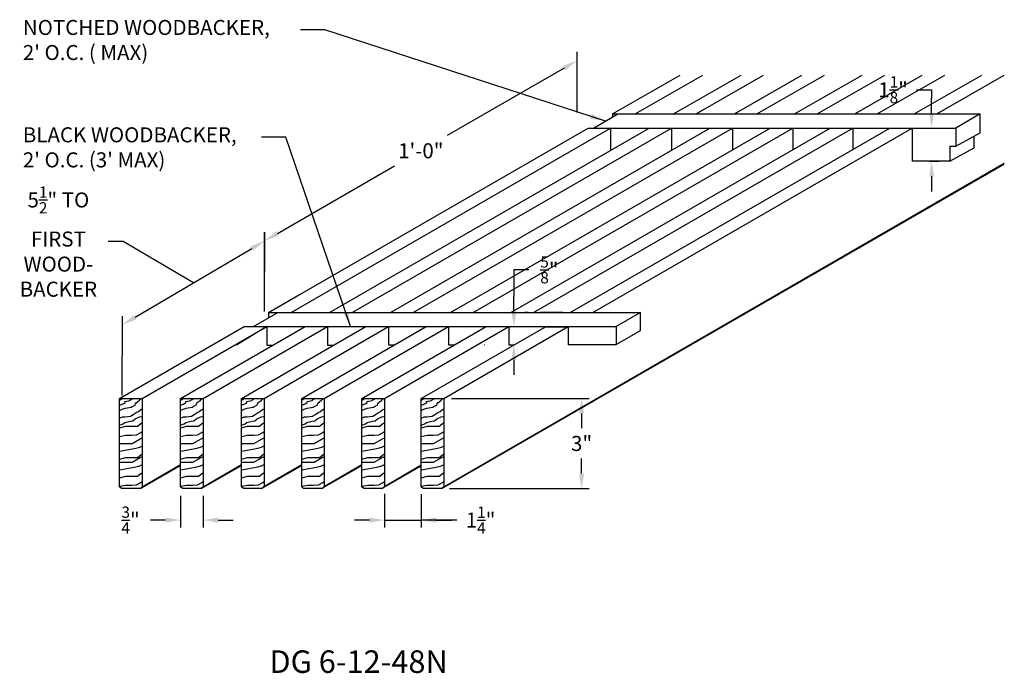
# Model space of a CAD drawing. Units: inches. Extents: x 36123 to 41903, y -9350 to -5915.
# Drawn here: x 36545 to 36578, y -7201 to -7179 of the extents above; entities that cross this region are included whole.
import ezdxf

# ---------------------------------------------------------------- set-up
doc = ezdxf.new("R2010")
doc.units = ezdxf.units.IN
doc.header["$LTSCALE"] = 0.0625
doc.header["$MEASUREMENT"] = 0
for name, color, linetype in [('Boards', 32, 'Continuous'), ('Dimensions', 6, 'Continuous'), ('Notes', 12, 'Continuous'), ('Woodbackers', 87, 'Continuous')]:
    doc.layers.add(name, color=color, linetype=linetype)
doc.styles.add('RomanS', font='arial.ttf')
doc.styles.get("Standard").update_dxf_attribs({"font": 'arial.ttf', "height": 3})
doc.dimstyles.new('00 Std Half inch equals foot', dxfattribs={"dimscale": 48, "dimtxt": 0.0625, "dimasz": 0.0625, "dimexe": 0.03125, "dimexo": 0.03125, "dimgap": 0.03125, "dimtad": 0, "dimtih": 1, "dimtoh": 1, "dimdec": 4, "dimzin": 3, "dimdsep": 46, "dimlunit": 4, "dimtxsty": 'RomanS', "dimcen": 0.09375, "dimdle": 0.125, "dimadec": 0, "dimazin": 0, "dimtfac": 0.75, "dimtdec": 4, "dimtofl": 0, "dimtmove": 1, "dimatfit": 3, "dimfxl": 0, "dimfrac": 1, "dimtolj": 1, "dimtzin": 0, "dimarcsym": 0})

# ---------------------------------------------------------------- blocks, each defined once
blk = doc.blocks.new('*D182')
at = {"layer": 'DefPoints', "color": 0, "ltscale": 12}
for p in [(36559.527, -7191.458), (36559.464, -7194.458), (36564.105, -7194.458)]:
    blk.add_point(p, dxfattribs=at)
at = {"layer": 'Dimensions', "color": 0, "lineweight": -2, "ltscale": 12}
for p, q in [((36559.777, -7191.458), (36564.355, -7191.458)), ((36564.105, -7191.958), (36564.105, -7192.453)), ((36564.105, -7193.958), (36564.105, -7193.464)), ((36559.714, -7194.458), (36564.355, -7194.458))]:
    blk.add_line(p, q, dxfattribs=at)
at = {"layer": 'Dimensions', "color": 0, "ltscale": 12}
for points in [[(36564.022, -7191.958), (36564.189, -7191.958), (36564.105, -7191.458)], [(36564.022, -7193.958), (36564.189, -7193.958), (36564.105, -7194.458)]]:
    blk.add_solid(points, dxfattribs=at)
at = {"layer": 'Dimensions', "color": 0, "ltscale": 12, "insert": (36564.105, -7192.958), "char_height": 0.5, "attachment_point": 5, "style": 'RomanS'}
blk.add_mtext('\\A1;3"', dxfattribs=at)
blk = doc.blocks.new('*D183')
at = {"layer": 'DefPoints', "color": 0, "ltscale": 12}
for p in [(36550.777, -7194.451), (36551.527, -7194.451), (36551.527, -7195.507)]:
    blk.add_point(p, dxfattribs=at)
at = {"layer": 'Dimensions', "color": 0, "lineweight": -2, "ltscale": 12}
for p, q in [((36550.777, -7194.701), (36550.777, -7195.757)), ((36551.527, -7194.701), (36551.527, -7195.757)), ((36550.277, -7195.507), (36549.777, -7195.507)), ((36552.027, -7195.507), (36552.527, -7195.507))]:
    blk.add_line(p, q, dxfattribs=at)
at = {"layer": 'Dimensions', "color": 0, "ltscale": 12}
for points in [[(36550.277, -7195.423), (36550.277, -7195.59), (36550.777, -7195.507)], [(36552.027, -7195.423), (36552.027, -7195.59), (36551.527, -7195.507)]]:
    blk.add_solid(points, dxfattribs=at)
at = {"layer": 'Dimensions', "color": 0, "ltscale": 12, "insert": (36549.115, -7195.507), "char_height": 0.5, "attachment_point": 5, "style": 'RomanS'}
blk.add_mtext('\\A1;{\\H0.75x;\\S3/4;}"', dxfattribs=at)
blk = doc.blocks.new('*D184')
at = {"layer": 'DefPoints', "color": 0, "ltscale": 12}
for p in [(36557.552, -7194.381), (36558.777, -7194.396), (36558.777, -7195.507)]:
    blk.add_point(p, dxfattribs=at)
at = {"layer": 'Dimensions', "color": 0, "lineweight": -2, "ltscale": 12}
for p, q in [((36557.552, -7194.631), (36557.552, -7195.757)), ((36558.777, -7194.646), (36558.777, -7195.757)), ((36557.052, -7195.507), (36556.552, -7195.507)), ((36557.552, -7195.507), (36558.777, -7195.507)), ((36559.959, -7195.507), (36558.777, -7195.507)), ((36559.277, -7195.507), (36559.777, -7195.507))]:
    blk.add_line(p, q, dxfattribs=at)
at = {"layer": 'Dimensions', "color": 0, "ltscale": 12}
for points in [[(36557.052, -7195.423), (36557.052, -7195.59), (36557.552, -7195.507)], [(36559.277, -7195.423), (36559.277, -7195.59), (36558.777, -7195.507)]]:
    blk.add_solid(points, dxfattribs=at)
at = {"layer": 'Dimensions', "color": 0, "ltscale": 12, "insert": (36560.747, -7195.507), "char_height": 0.5, "attachment_point": 5, "style": 'RomanS'}
blk.add_mtext('\\A1;1{\\H0.75x;\\S1/4;}"', dxfattribs=at)
blk = doc.blocks.new('*D185')
at = {"layer": 'DefPoints', "color": 0, "ltscale": 12}
for p in [(36563.957, -7180.224), (36563.957, -7182.235), (36553.565, -7188.235)]:
    blk.add_point(p, dxfattribs=at)
at = {"layer": 'Dimensions', "color": 0, "lineweight": -2, "ltscale": 12}
for p, q in [((36563.957, -7181.946), (36563.957, -7179.935)), ((36563.524, -7180.474), (36559.636, -7182.719)), ((36553.998, -7185.974), (36557.886, -7183.729)), ((36553.565, -7187.946), (36553.565, -7185.935))]:
    blk.add_line(p, q, dxfattribs=at)
at = {"layer": 'Dimensions', "color": 0, "ltscale": 12}
for points in [[(36563.482, -7180.402), (36563.566, -7180.546), (36563.957, -7180.224)], [(36553.956, -7185.902), (36554.039, -7186.046), (36553.565, -7186.224)]]:
    blk.add_solid(points, dxfattribs=at)
at = {"layer": 'Dimensions', "color": 0, "ltscale": 12, "insert": (36558.761, -7183.224), "char_height": 0.5, "attachment_point": 5, "style": 'RomanS'}
blk.add_mtext('\\A1;1\'-0"', dxfattribs=at)
blk = doc.blocks.new('*D171')
at = {"layer": 'DefPoints', "color": 0, "ltscale": 12}
for p in [(36553.572, -7186.219), (36553.566, -7188.859), (36548.834, -7191.65)]:
    blk.add_point(p, dxfattribs=at)
at = {"layer": 'Dimensions', "color": 0, "lineweight": -2, "ltscale": 12}
for p, q in [((36553.567, -7188.568), (36553.573, -7185.929)), ((36548.873, -7186.243), (36548.373, -7186.243)), ((36551.206, -7187.615), (36548.873, -7186.243)), ((36549.271, -7188.757), (36553.142, -7186.473)), ((36548.835, -7191.36), (36548.841, -7188.72))]:
    blk.add_line(p, q, dxfattribs=at)
at = {"layer": 'Dimensions', "color": 0, "ltscale": 12}
for points in [[(36553.099, -7186.402), (36553.184, -7186.545), (36553.572, -7186.219)], [(36549.229, -7188.685), (36549.313, -7188.829), (36548.84, -7189.011)]]:
    blk.add_solid(points, dxfattribs=at)
at = {"layer": 'Dimensions', "color": 0, "ltscale": 12, "insert": (36546.716, -7186.243), "char_height": 0.5, "attachment_point": 5, "style": 'RomanS'}
blk.add_mtext('\\A1;5{\\H0.75x;\\S1/2;}" TO\\PFIRST\\PWOOD-\\PBACKER', dxfattribs=at)
blk = doc.blocks.new('*D151')
at = {"layer": 'DefPoints', "color": 0, "ltscale": 12}
for p in [(36574.399, -7182.469), (36575.74, -7182.469), (36575.428, -7183.573)]:
    blk.add_point(p, dxfattribs=at)
at = {"layer": 'Dimensions', "color": 0, "lineweight": -2, "ltscale": 12}
for p, q in [((36575.24, -7181.195), (36575.74, -7181.195)), ((36575.74, -7181.195), (36575.74, -7181.469)), ((36575.74, -7181.969), (36575.74, -7181.469)), ((36574.649, -7182.469), (36575.99, -7182.469)), ((36575.678, -7183.573), (36575.99, -7183.573)), ((36575.74, -7184.073), (36575.74, -7184.573))]:
    blk.add_line(p, q, dxfattribs=at)
at = {"layer": 'Dimensions', "color": 0, "ltscale": 12}
for points in [[(36575.657, -7181.969), (36575.823, -7181.969), (36575.74, -7182.469)], [(36575.657, -7184.073), (36575.823, -7184.073), (36575.74, -7183.573)]]:
    blk.add_solid(points, dxfattribs=at)
at = {"layer": 'Dimensions', "color": 0, "ltscale": 12, "insert": (36574.458, -7181.195), "char_height": 0.5, "attachment_point": 5, "style": 'RomanS'}
blk.add_mtext('\\A1;1{\\H0.75x;\\S1/8;}"', dxfattribs=at)
blk = doc.blocks.new('*D155')
at = {"layer": 'DefPoints', "color": 0, "ltscale": 12}
for p in [(36558.805, -7189.069), (36561.855, -7189.069), (36561.855, -7189.681)]:
    blk.add_point(p, dxfattribs=at)
at = {"layer": 'Dimensions', "color": 0, "lineweight": -2, "ltscale": 12}
for p, q in [((36562.355, -7187.185), (36561.855, -7187.185)), ((36561.855, -7187.185), (36561.855, -7188.069)), ((36561.855, -7188.569), (36561.855, -7188.069)), ((36559.055, -7189.069), (36562.105, -7189.069)), ((36561.855, -7190.181), (36561.855, -7190.681))]:
    blk.add_line(p, q, dxfattribs=at)
at = {"layer": 'Dimensions', "color": 0, "ltscale": 12}
for points in [[(36561.772, -7188.569), (36561.938, -7188.569), (36561.855, -7189.069)], [(36561.772, -7190.181), (36561.938, -7190.181), (36561.855, -7189.681)]]:
    blk.add_solid(points, dxfattribs=at)
at = {"layer": 'Dimensions', "color": 0, "ltscale": 12, "insert": (36563.036, -7187.185), "char_height": 0.5, "attachment_point": 5, "style": 'RomanS'}
blk.add_mtext('\\A1;{\\H0.75x;\\S5/8;}"', dxfattribs=at)

msp = doc.modelspace()

# ---------------------------------------------------------------- linework, layer by layer
at = {"layer": 'Boards'}
for p, q in [((36565.13314, -7182.00069), (36567.3794, -7180.70381)), ((36565.88314, -7182.00069), (36568.1294, -7180.70381)), ((36567.15814, -7182.00069), (36569.4044, -7180.70381)), ((36567.90814, -7182.00069), (36570.1544, -7180.70381)), ((36569.18314, -7182.00069), (36571.4294, -7180.70381)), ((36569.93314, -7182.00069), (36572.1794, -7180.70381)), ((36571.18314, -7182.00069), (36573.4294, -7180.70381)), ((36571.93314, -7182.00069), (36574.1794, -7180.70381)), ((36573.18314, -7182.00069), (36575.4294, -7180.70381)), ((36573.93314, -7182.00069), (36576.1794, -7180.70381)), ((36575.15814, -7182.00069), (36577.4044, -7180.70381)), ((36575.90814, -7182.00069), (36578.1544, -7180.70381)), ((36565.13314, -7182.00069), (36565.13314, -7182.10138)), ((36554.45202, -7188.60045), (36565.07124, -7182.46944)), ((36554.74074, -7188.00074), (36564.32124, -7182.46944)), ((36555.72702, -7188.60045), (36566.34624, -7182.46944)), ((36556.47702, -7188.60045), (36567.09624, -7182.46944)), ((36557.75202, -7188.60045), (36568.37124, -7182.46944)), ((36558.50202, -7188.60045), (36569.12124, -7182.46944)), ((36559.75202, -7188.60045), (36570.37124, -7182.46944)), ((36560.50202, -7188.60045), (36571.12124, -7182.46944)), ((36561.75202, -7188.60045), (36572.37124, -7182.46944)), ((36562.50202, -7188.60045), (36573.12124, -7182.46944)), ((36563.72702, -7188.60045), (36574.34624, -7182.46944)), ((36564.47702, -7188.60045), (36575.09624, -7182.46944)), ((36559.46444, -7194.45838), (36578.1544, -7183.66773)), ((36559.52694, -7194.39588), (36578.1544, -7183.64131)), ((36548.75194, -7191.45838), (36552.89012, -7189.0692)), ((36549.50194, -7191.45838), (36553.63927, -7189.06969)), ((36550.77694, -7191.45838), (36554.91239, -7189.07077)), ((36551.52694, -7191.45838), (36555.66154, -7189.07127)), ((36552.80194, -7191.45838), (36556.93467, -7189.07235)), ((36553.55194, -7191.45838), (36557.68381, -7189.07284)), ((36554.80194, -7191.45838), (36558.93467, -7189.07235)), ((36555.55194, -7191.45838), (36559.68381, -7189.07284)), ((36556.80194, -7191.45838), (36560.93467, -7189.07235)), ((36557.55194, -7191.45838), (36561.68381, -7189.07284)), ((36558.77694, -7191.45838), (36562.90522, -7189.07492)), ((36559.52694, -7191.45838), (36563.65796, -7189.07334)), ((36549.43944, -7194.45838), (36550.77694, -7193.68617)), ((36549.50194, -7194.39588), (36550.77694, -7193.65976)), ((36551.46444, -7194.45838), (36552.80194, -7193.68617)), ((36551.52694, -7194.39588), (36552.80194, -7193.65976)), ((36553.46444, -7194.45838), (36554.80194, -7193.68617)), ((36553.52694, -7194.39588), (36554.80194, -7193.65976)), ((36555.46444, -7194.45838), (36556.80194, -7193.68617)), ((36555.52694, -7194.39588), (36556.80194, -7193.65976)), ((36557.46444, -7194.45838), (36558.77694, -7193.70061)), ((36557.52694, -7194.39588), (36558.77694, -7193.67419))]:
    msp.add_line(p, q, dxfattribs=at)
at = {"layer": 'Boards', "ltscale": 12}
for p, q in [((36553.70202, -7188.60045), (36554.7502, -7187.99528)), ((36553.70202, -7188.60045), (36553.70202, -7188.78081)), ((36553.70202, -7188.60045), (36554.45202, -7188.60045)), ((36555.72702, -7188.60045), (36556.47702, -7188.60045)), ((36557.75202, -7188.60045), (36558.50202, -7188.60045)), ((36562.32702, -7188.60045), (36562.20202, -7188.60045)), ((36563.47702, -7188.60045), (36562.72702, -7188.60045)), ((36553.63927, -7189.06969), (36552.63927, -7189.69328)), ((36552.89012, -7189.0692), (36553.20251, -7189.06941)), ((36553.20216, -7189.06941), (36553.63927, -7189.06969)), ((36553.63927, -7189.06969), (36553.63927, -7189.69228)), ((36554.91239, -7189.07077), (36555.66154, -7189.07127)), ((36555.66154, -7189.07127), (36555.66154, -7189.68825)), ((36556.93467, -7189.07235), (36557.68381, -7189.07284)), ((36557.68381, -7189.07284), (36557.68381, -7189.68321)), ((36558.93467, -7189.07235), (36559.68381, -7189.07284)), ((36559.68381, -7189.07284), (36559.68381, -7189.68321)), ((36560.93467, -7189.07235), (36561.68381, -7189.07284)), ((36561.68381, -7189.07284), (36561.68381, -7189.68321)), ((36562.90522, -7189.07492), (36563.65522, -7189.07492)), ((36563.65522, -7189.07492), (36563.65522, -7189.67314))]:
    msp.add_line(p, q, dxfattribs=at)
at = {"layer": 'Boards'}
for points in [[(36549.50194, -7191.45838), (36549.50194, -7194.39588), (36549.43944, -7194.45838), (36548.81444, -7194.45838), (36548.75194, -7194.39588), (36548.75194, -7191.45838), (36549.50194, -7191.45838), (36549.50194, -7191.45838)], [(36551.52694, -7191.45838), (36551.52694, -7194.39588), (36551.46444, -7194.45838), (36550.83944, -7194.45838), (36550.77694, -7194.39588), (36550.77694, -7191.45838), (36551.52694, -7191.45838), (36551.52694, -7191.45838)], [(36553.55194, -7191.45838), (36553.55194, -7194.39588), (36553.48944, -7194.45838), (36552.86444, -7194.45838), (36552.80194, -7194.39588), (36552.80194, -7191.45838), (36553.55194, -7191.45838), (36553.55194, -7191.45838)], [(36555.55194, -7191.45838), (36555.55194, -7194.39588), (36555.48944, -7194.45838), (36554.86444, -7194.45838), (36554.80194, -7194.39588), (36554.80194, -7191.45838), (36555.55194, -7191.45838), (36555.55194, -7191.45838)], [(36557.55194, -7191.45838), (36557.55194, -7194.39588), (36557.48944, -7194.45838), (36556.86444, -7194.45838), (36556.80194, -7194.39588), (36556.80194, -7191.45838), (36557.55194, -7191.45838), (36557.55194, -7191.45838)], [(36559.52694, -7191.45838), (36559.52694, -7194.39588), (36559.46444, -7194.45838), (36558.83944, -7194.45838), (36558.77694, -7194.39588), (36558.77694, -7191.45838), (36559.52694, -7191.45838), (36559.52694, -7191.45838)]]:
    msp.add_lwpolyline(points, close=True, dxfattribs=at)
at = {"layer": 'Boards', "ltscale": 12}
for points in [[(36548.75194, -7191.51347), (36548.7729, -7191.50736), (36548.7729, -7191.50736), (36548.80652, -7191.4921), (36548.81262, -7191.48294), (36548.8111, -7191.47835), (36548.8172, -7191.47377), (36548.82332, -7191.4692), (36548.85235, -7191.45838)], [(36548.75194, -7191.68294), (36548.8111, -7191.65698), (36548.88596, -7191.62951), (36548.93179, -7191.59133), (36548.92874, -7191.56691), (36549.09499, -7191.53484), (36549.11791, -7191.51042), (36549.14235, -7191.49515), (36549.1668, -7191.47835), (36549.18667, -7191.45838)], [(36548.75194, -7191.86179), (36548.83627, -7191.81855), (36548.87234, -7191.80653), (36548.93725, -7191.7873), (36549.13439, -7191.75127), (36549.17286, -7191.72964), (36549.21854, -7191.70802), (36549.27143, -7191.68159), (36549.28346, -7191.64315), (36549.30509, -7191.60951), (36549.34116, -7191.57348), (36549.37002, -7191.55425), (36549.40127, -7191.53503), (36549.43734, -7191.49419), (36549.45657, -7191.45838)], [(36550.77694, -7191.51347), (36550.7979, -7191.50736), (36550.7979, -7191.50736), (36550.83152, -7191.4921), (36550.83762, -7191.48294), (36550.8361, -7191.47835), (36550.8422, -7191.47377), (36550.84832, -7191.4692), (36550.87735, -7191.45838)], [(36550.77694, -7191.68294), (36550.8361, -7191.65698), (36550.91096, -7191.62951), (36550.95679, -7191.59133), (36550.95374, -7191.56691), (36551.11999, -7191.53484), (36551.14291, -7191.51042), (36551.16735, -7191.49515), (36551.1918, -7191.47835), (36551.21167, -7191.45838)], [(36550.77694, -7191.86179), (36550.86127, -7191.81855), (36550.89734, -7191.80653), (36550.96225, -7191.7873), (36551.15939, -7191.75127), (36551.19786, -7191.72964), (36551.24354, -7191.70802), (36551.29643, -7191.68159), (36551.30846, -7191.64315), (36551.33009, -7191.60951), (36551.36616, -7191.57348), (36551.39502, -7191.55425), (36551.42627, -7191.53503), (36551.46234, -7191.49419), (36551.48157, -7191.45838)], [(36552.80194, -7191.51347), (36552.8229, -7191.50736), (36552.8229, -7191.50736), (36552.85652, -7191.4921), (36552.86262, -7191.48294), (36552.8611, -7191.47835), (36552.8672, -7191.47377), (36552.87332, -7191.4692), (36552.90235, -7191.45838)], [(36552.80194, -7191.68294), (36552.8611, -7191.65698), (36552.93596, -7191.62951), (36552.98179, -7191.59133), (36552.97874, -7191.56691), (36553.14499, -7191.53484), (36553.16791, -7191.51042), (36553.19235, -7191.49515), (36553.2168, -7191.47835), (36553.23667, -7191.45838)], [(36552.80194, -7191.86179), (36552.88627, -7191.81855), (36552.92234, -7191.80653), (36552.98725, -7191.7873), (36553.18439, -7191.75127), (36553.22286, -7191.72964), (36553.26854, -7191.70802), (36553.32143, -7191.68159), (36553.33346, -7191.64315), (36553.35509, -7191.60951), (36553.39116, -7191.57348), (36553.42002, -7191.55425), (36553.45127, -7191.53503), (36553.48734, -7191.49419), (36553.50657, -7191.45838)], [(36554.80194, -7191.51347), (36554.8229, -7191.50736), (36554.8229, -7191.50736), (36554.85652, -7191.4921), (36554.86262, -7191.48294), (36554.8611, -7191.47835), (36554.8672, -7191.47377), (36554.87332, -7191.4692), (36554.90235, -7191.45838)], [(36554.80194, -7191.68294), (36554.8611, -7191.65698), (36554.93596, -7191.62951), (36554.98179, -7191.59133), (36554.97874, -7191.56691), (36555.14499, -7191.53484), (36555.16791, -7191.51042), (36555.19235, -7191.49515), (36555.2168, -7191.47835), (36555.23667, -7191.45838)], [(36554.80194, -7191.86179), (36554.88627, -7191.81855), (36554.92234, -7191.80653), (36554.98725, -7191.7873), (36555.18439, -7191.75127), (36555.22286, -7191.72964), (36555.26854, -7191.70802), (36555.32143, -7191.68159), (36555.33346, -7191.64315), (36555.35509, -7191.60951), (36555.39116, -7191.57348), (36555.42002, -7191.55425), (36555.45127, -7191.53503), (36555.48734, -7191.49419), (36555.50657, -7191.45838)], [(36556.80194, -7191.51347), (36556.8229, -7191.50736), (36556.8229, -7191.50736), (36556.85652, -7191.4921), (36556.86262, -7191.48294), (36556.8611, -7191.47835), (36556.8672, -7191.47377), (36556.87332, -7191.4692), (36556.90235, -7191.45838)], [(36556.80194, -7191.68294), (36556.8611, -7191.65698), (36556.93596, -7191.62951), (36556.98179, -7191.59133), (36556.97874, -7191.56691), (36557.14499, -7191.53484), (36557.16791, -7191.51042), (36557.19235, -7191.49515), (36557.2168, -7191.47835), (36557.23667, -7191.45838)], [(36556.80194, -7191.86179), (36556.88627, -7191.81855), (36556.92234, -7191.80653), (36556.98725, -7191.7873), (36557.18439, -7191.75127), (36557.22286, -7191.72964), (36557.26854, -7191.70802), (36557.32143, -7191.68159), (36557.33346, -7191.64315), (36557.35509, -7191.60951), (36557.39116, -7191.57348), (36557.42002, -7191.55425), (36557.45127, -7191.53503), (36557.48734, -7191.49419), (36557.50657, -7191.45838)], [(36558.77694, -7191.51347), (36558.7979, -7191.50736), (36558.7979, -7191.50736), (36558.83152, -7191.4921), (36558.83762, -7191.48294), (36558.8361, -7191.47835), (36558.8422, -7191.47377), (36558.84832, -7191.4692), (36558.87735, -7191.45838)], [(36558.77694, -7191.68294), (36558.8361, -7191.65698), (36558.91096, -7191.62951), (36558.95679, -7191.59133), (36558.95374, -7191.56691), (36559.11999, -7191.53484), (36559.14291, -7191.51042), (36559.16735, -7191.49515), (36559.1918, -7191.47835), (36559.21167, -7191.45838)], [(36558.77694, -7191.86179), (36558.86127, -7191.81855), (36558.89734, -7191.80653), (36558.96225, -7191.7873), (36559.15939, -7191.75127), (36559.19786, -7191.72964), (36559.24354, -7191.70802), (36559.29643, -7191.68159), (36559.30846, -7191.64315), (36559.33009, -7191.60951), (36559.36616, -7191.57348), (36559.39502, -7191.55425), (36559.42627, -7191.53503), (36559.46234, -7191.49419), (36559.48157, -7191.45838)], [(36548.75194, -7192.11463), (36548.84347, -7192.07562), (36548.93484, -7192.06842), (36549.11275, -7192.04679), (36549.20651, -7191.99394), (36549.30269, -7191.92906), (36549.37483, -7191.89543), (36549.45417, -7191.83296), (36549.50194, -7191.8037)], [(36550.77694, -7192.11463), (36550.86847, -7192.07562), (36550.95984, -7192.06842), (36551.13775, -7192.04679), (36551.23151, -7191.99394), (36551.32769, -7191.92906), (36551.39983, -7191.89543), (36551.47917, -7191.83296), (36551.52694, -7191.8037)], [(36552.80194, -7192.11463), (36552.89347, -7192.07562), (36552.98484, -7192.06842), (36553.16275, -7192.04679), (36553.25651, -7191.99394), (36553.35269, -7191.92906), (36553.42483, -7191.89543), (36553.50417, -7191.83296), (36553.55194, -7191.8037)], [(36554.80194, -7192.11463), (36554.89347, -7192.07562), (36554.98484, -7192.06842), (36555.16275, -7192.04679), (36555.25651, -7191.99394), (36555.35269, -7191.92906), (36555.42483, -7191.89543), (36555.50417, -7191.83296), (36555.55194, -7191.8037)], [(36556.80194, -7192.11463), (36556.89347, -7192.07562), (36556.98484, -7192.06842), (36557.16275, -7192.04679), (36557.25651, -7191.99394), (36557.35269, -7191.92906), (36557.42483, -7191.89543), (36557.50417, -7191.83296), (36557.55194, -7191.8037)], [(36558.77694, -7192.11463), (36558.86847, -7192.07562), (36558.95984, -7192.06842), (36559.13775, -7192.04679), (36559.23151, -7191.99394), (36559.32769, -7191.92906), (36559.39983, -7191.89543), (36559.47917, -7191.83296), (36559.52694, -7191.8037)], [(36548.75194, -7192.35192), (36548.87234, -7192.30147), (36548.92524, -7192.25822), (36549.10553, -7192.21978), (36549.18969, -7192.20056), (36549.26903, -7192.1429), (36549.4109, -7192.07802), (36549.48061, -7192.0588), (36549.50194, -7192.0588)], [(36550.77694, -7192.35192), (36550.89734, -7192.30147), (36550.95024, -7192.25822), (36551.13053, -7192.21978), (36551.21469, -7192.20056), (36551.29403, -7192.1429), (36551.4359, -7192.07802), (36551.50561, -7192.0588), (36551.52694, -7192.0588)], [(36552.80194, -7192.35192), (36552.92234, -7192.30147), (36552.97524, -7192.25822), (36553.15553, -7192.21978), (36553.23969, -7192.20056), (36553.31903, -7192.1429), (36553.4609, -7192.07802), (36553.53061, -7192.0588), (36553.55194, -7192.0588)], [(36554.80194, -7192.35192), (36554.92234, -7192.30147), (36554.97524, -7192.25822), (36555.15553, -7192.21978), (36555.23969, -7192.20056), (36555.31903, -7192.1429), (36555.4609, -7192.07802), (36555.53061, -7192.0588), (36555.55194, -7192.0588)], [(36556.80194, -7192.35192), (36556.92234, -7192.30147), (36556.97524, -7192.25822), (36557.15553, -7192.21978), (36557.23969, -7192.20056), (36557.31903, -7192.1429), (36557.4609, -7192.07802), (36557.53061, -7192.0588), (36557.55194, -7192.0588)], [(36558.77694, -7192.35192), (36558.89734, -7192.30147), (36558.95024, -7192.25822), (36559.13053, -7192.21978), (36559.21469, -7192.20056), (36559.29403, -7192.1429), (36559.4359, -7192.07802), (36559.50561, -7192.0588), (36559.52694, -7192.0588)], [(36548.75194, -7192.43862), (36548.95588, -7192.38076), (36549.13395, -7192.38076), (36549.20151, -7192.38076), (36549.34625, -7192.38076), (36549.44277, -7192.30361), (36549.50194, -7192.26222)], [(36548.75194, -7192.72309), (36548.95106, -7192.68451), (36549.15808, -7192.68451), (36549.31249, -7192.67487), (36549.45724, -7192.59291), (36549.50194, -7192.56312)], [(36550.77694, -7192.43862), (36550.98088, -7192.38076), (36551.15895, -7192.38076), (36551.22651, -7192.38076), (36551.37125, -7192.38076), (36551.46777, -7192.30361), (36551.52694, -7192.26222)], [(36550.77694, -7192.72309), (36550.97606, -7192.68451), (36551.18308, -7192.68451), (36551.33749, -7192.67487), (36551.48224, -7192.59291), (36551.52694, -7192.56312)], [(36552.80194, -7192.43862), (36553.00588, -7192.38076), (36553.18395, -7192.38076), (36553.25151, -7192.38076), (36553.39625, -7192.38076), (36553.49277, -7192.30361), (36553.55194, -7192.26222)], [(36552.80194, -7192.72309), (36553.00106, -7192.68451), (36553.20808, -7192.68451), (36553.36249, -7192.67487), (36553.50724, -7192.59291), (36553.55194, -7192.56312)], [(36554.80194, -7192.43862), (36555.00588, -7192.38076), (36555.18395, -7192.38076), (36555.25151, -7192.38076), (36555.39625, -7192.38076), (36555.49277, -7192.30361), (36555.55194, -7192.26222)], [(36554.80194, -7192.72309), (36555.00106, -7192.68451), (36555.20808, -7192.68451), (36555.36249, -7192.67487), (36555.50724, -7192.59291), (36555.55194, -7192.56312)], [(36556.80194, -7192.43862), (36557.00588, -7192.38076), (36557.18395, -7192.38076), (36557.25151, -7192.38076), (36557.39625, -7192.38076), (36557.49277, -7192.30361), (36557.55194, -7192.26222)], [(36556.80194, -7192.72309), (36557.00106, -7192.68451), (36557.20808, -7192.68451), (36557.36249, -7192.67487), (36557.50724, -7192.59291), (36557.55194, -7192.56312)], [(36558.77694, -7192.43862), (36558.98088, -7192.38076), (36559.15895, -7192.38076), (36559.22651, -7192.38076), (36559.37125, -7192.38076), (36559.46777, -7192.30361), (36559.52694, -7192.26222)], [(36558.77694, -7192.72309), (36558.97606, -7192.68451), (36559.18308, -7192.68451), (36559.33749, -7192.67487), (36559.48224, -7192.59291), (36559.52694, -7192.56312)], [(36548.75194, -7192.95687), (36549.16291, -7192.96169), (36549.43311, -7192.80258), (36549.50194, -7192.77201)], [(36550.77694, -7192.95687), (36551.18791, -7192.96169), (36551.45811, -7192.80258), (36551.52694, -7192.77201)], [(36552.80194, -7192.95687), (36553.21291, -7192.96169), (36553.48311, -7192.80258), (36553.55194, -7192.77201)], [(36554.80194, -7192.95687), (36555.21291, -7192.96169), (36555.48311, -7192.80258), (36555.55194, -7192.77201)], [(36556.80194, -7192.95687), (36557.21291, -7192.96169), (36557.48311, -7192.80258), (36557.55194, -7192.77201)], [(36558.77694, -7192.95687), (36559.18791, -7192.96169), (36559.45811, -7192.80258), (36559.52694, -7192.77201)], [(36548.75194, -7193.21666), (36549.18221, -7193.14009), (36549.29319, -7193.11598), (36549.41864, -7193.08222), (36549.48617, -7193.0533), (36549.50194, -7193.0344)], [(36550.77694, -7193.21666), (36551.20721, -7193.14009), (36551.31819, -7193.11598), (36551.44364, -7193.08222), (36551.51117, -7193.0533), (36551.52694, -7193.0344)], [(36552.80194, -7193.21666), (36553.23221, -7193.14009), (36553.34319, -7193.11598), (36553.46864, -7193.08222), (36553.53617, -7193.0533), (36553.55194, -7193.0344)], [(36554.80194, -7193.21666), (36555.23221, -7193.14009), (36555.34319, -7193.11598), (36555.46864, -7193.08222), (36555.53617, -7193.0533), (36555.55194, -7193.0344)], [(36556.80194, -7193.21666), (36557.23221, -7193.14009), (36557.34319, -7193.11598), (36557.46864, -7193.08222), (36557.53617, -7193.0533), (36557.55194, -7193.0344)], [(36558.77694, -7193.21666), (36559.20721, -7193.14009), (36559.31819, -7193.11598), (36559.44364, -7193.08222), (36559.51117, -7193.0533), (36559.52694, -7193.0344)], [(36548.75194, -7193.47985), (36548.95588, -7193.422), (36549.13395, -7193.422), (36549.20151, -7193.422), (36549.34625, -7193.422), (36549.44277, -7193.34485), (36549.50194, -7193.30346)], [(36548.75194, -7193.57634), (36549.16291, -7193.58116), (36549.43311, -7193.42205), (36549.50194, -7193.39148)], [(36550.77694, -7193.47985), (36550.98088, -7193.422), (36551.15895, -7193.422), (36551.22651, -7193.422), (36551.37125, -7193.422), (36551.46777, -7193.34485), (36551.52694, -7193.30346)], [(36550.77694, -7193.57634), (36551.18791, -7193.58116), (36551.45811, -7193.42205), (36551.52694, -7193.39148)], [(36552.80194, -7193.47985), (36553.00588, -7193.422), (36553.18395, -7193.422), (36553.25151, -7193.422), (36553.39625, -7193.422), (36553.49277, -7193.34485), (36553.55194, -7193.30346)], [(36552.80194, -7193.57634), (36553.21291, -7193.58116), (36553.48311, -7193.42205), (36553.55194, -7193.39148)], [(36554.80194, -7193.47985), (36555.00588, -7193.422), (36555.18395, -7193.422), (36555.25151, -7193.422), (36555.39625, -7193.422), (36555.49277, -7193.34485), (36555.55194, -7193.30346)], [(36554.80194, -7193.57634), (36555.21291, -7193.58116), (36555.48311, -7193.42205), (36555.55194, -7193.39148)], [(36556.80194, -7193.47985), (36557.00588, -7193.422), (36557.18395, -7193.422), (36557.25151, -7193.422), (36557.39625, -7193.422), (36557.49277, -7193.34485), (36557.55194, -7193.30346)], [(36556.80194, -7193.57634), (36557.21291, -7193.58116), (36557.48311, -7193.42205), (36557.55194, -7193.39148)], [(36558.77694, -7193.47985), (36558.98088, -7193.422), (36559.15895, -7193.422), (36559.22651, -7193.422), (36559.37125, -7193.422), (36559.46777, -7193.34485), (36559.52694, -7193.30346)], [(36558.77694, -7193.57634), (36559.18791, -7193.58116), (36559.45811, -7193.42205), (36559.52694, -7193.39148)], [(36548.75194, -7193.83612), (36549.18221, -7193.75956), (36549.29319, -7193.73545), (36549.41864, -7193.70169), (36549.48617, -7193.67276), (36549.50194, -7193.65386)], [(36550.77694, -7193.83612), (36551.20721, -7193.75956), (36551.31819, -7193.73545), (36551.44364, -7193.70169), (36551.51117, -7193.67276), (36551.52694, -7193.65386)], [(36552.80194, -7193.83612), (36553.23221, -7193.75956), (36553.34319, -7193.73545), (36553.46864, -7193.70169), (36553.53617, -7193.67276), (36553.55194, -7193.65386)], [(36554.80194, -7193.83612), (36555.23221, -7193.75956), (36555.34319, -7193.73545), (36555.46864, -7193.70169), (36555.53617, -7193.67276), (36555.55194, -7193.65386)], [(36556.80194, -7193.83612), (36557.23221, -7193.75956), (36557.34319, -7193.73545), (36557.46864, -7193.70169), (36557.53617, -7193.67276), (36557.55194, -7193.65386)], [(36558.77694, -7193.83612), (36559.20721, -7193.75956), (36559.31819, -7193.73545), (36559.44364, -7193.70169), (36559.51117, -7193.67276), (36559.52694, -7193.65386)], [(36548.75194, -7194.09932), (36548.95588, -7194.04146), (36549.13395, -7194.04146), (36549.20151, -7194.04146), (36549.34625, -7194.04146), (36549.44277, -7193.96431), (36549.50194, -7193.92292)], [(36550.77694, -7194.09932), (36550.98088, -7194.04146), (36551.15895, -7194.04146), (36551.22651, -7194.04146), (36551.37125, -7194.04146), (36551.46777, -7193.96431), (36551.52694, -7193.92292)], [(36552.80194, -7194.09932), (36553.00588, -7194.04146), (36553.18395, -7194.04146), (36553.25151, -7194.04146), (36553.39625, -7194.04146), (36553.49277, -7193.96431), (36553.55194, -7193.92292)], [(36554.80194, -7194.09932), (36555.00588, -7194.04146), (36555.18395, -7194.04146), (36555.25151, -7194.04146), (36555.39625, -7194.04146), (36555.49277, -7193.96431), (36555.55194, -7193.92292)], [(36556.80194, -7194.09932), (36557.00588, -7194.04146), (36557.18395, -7194.04146), (36557.25151, -7194.04146), (36557.39625, -7194.04146), (36557.49277, -7193.96431), (36557.55194, -7193.92292)], [(36558.77694, -7194.09932), (36558.98088, -7194.04146), (36559.15895, -7194.04146), (36559.22651, -7194.04146), (36559.37125, -7194.04146), (36559.46777, -7193.96431), (36559.52694, -7193.92292)], [(36548.75194, -7194.38379), (36548.95106, -7194.34521), (36549.15808, -7194.34521), (36549.31249, -7194.33557), (36549.45724, -7194.25361), (36549.50194, -7194.22382)], [(36550.77694, -7194.38379), (36550.97606, -7194.34521), (36551.18308, -7194.34521), (36551.33749, -7194.33557), (36551.48224, -7194.25361), (36551.52694, -7194.22382)], [(36552.80194, -7194.38379), (36553.00106, -7194.34521), (36553.20808, -7194.34521), (36553.36249, -7194.33557), (36553.50724, -7194.25361), (36553.55194, -7194.22382)], [(36554.80194, -7194.38379), (36555.00106, -7194.34521), (36555.20808, -7194.34521), (36555.36249, -7194.33557), (36555.50724, -7194.25361), (36555.55194, -7194.22382)], [(36556.80194, -7194.38379), (36557.00106, -7194.34521), (36557.20808, -7194.34521), (36557.36249, -7194.33557), (36557.50724, -7194.25361), (36557.55194, -7194.22382)], [(36558.77694, -7194.38379), (36558.97606, -7194.34521), (36559.18308, -7194.34521), (36559.33749, -7194.33557), (36559.48224, -7194.25361), (36559.52694, -7194.22382)]]:
    msp.add_lwpolyline(points, dxfattribs=at)
at = {"layer": 'Woodbackers'}
for p, q in [((36564.49565, -7182.46944), (36565.30755, -7182.00069)), ((36565.13314, -7182.00069), (36577.35363, -7182.00069)), ((36577.35363, -7182.00069), (36576.54173, -7182.46944)), ((36577.35363, -7182.62569), (36577.35363, -7182.00069)), ((36564.32124, -7182.46944), (36576.54173, -7182.46944)), ((36576.54173, -7182.46944), (36576.54299, -7183.06923)), ((36576.54173, -7183.06924), (36577.35363, -7182.62569)), ((36577.15662, -7183.12973), (36577.15662, -7182.73332)), ((36576.34598, -7183.0707), (36576.54299, -7183.06923)), ((36576.34472, -7183.57328), (36577.15662, -7183.12973)), ((36553.20251, -7189.0692), (36554.01441, -7188.60045)), ((36554.01441, -7188.60045), (36566.06441, -7188.60045)), ((36566.06441, -7188.60045), (36565.25251, -7189.0692)), ((36566.06441, -7189.20016), (36566.06441, -7188.60045)), ((36553.20251, -7189.0692), (36565.25251, -7189.0692)), ((36565.25251, -7189.0692), (36565.25251, -7189.669)), ((36565.25251, -7189.66891), (36566.06441, -7189.20016)), ((36553.63927, -7189.69228), (36553.83626, -7189.69208)), ((36555.66154, -7189.68825), (36555.87002, -7189.68702)), ((36557.68381, -7189.68321), (36557.87678, -7189.68312)), ((36559.68381, -7189.68227), (36559.87841, -7189.68218)), ((36560.88109, -7189.67818), (36560.86254, -7189.6769)), ((36561.68381, -7189.68132), (36561.85503, -7189.68124)), ((36563.65522, -7189.67155), (36565.25251, -7189.669))]:
    msp.add_line(p, q, dxfattribs=at)
at = {"layer": 'Woodbackers', "ltscale": 12}
for p, q in [((36565.07124, -7182.46944), (36565.07124, -7183.20556)), ((36567.09624, -7182.46944), (36567.09624, -7183.20556)), ((36569.12124, -7182.46944), (36569.12124, -7183.19113)), ((36571.12124, -7182.46944), (36571.12124, -7183.19113)), ((36573.12124, -7182.46944), (36573.12124, -7183.17669)), ((36575.09624, -7182.46944), (36575.09624, -7183.57328)), ((36576.34598, -7183.0707), (36576.34598, -7183.57328)), ((36576.34472, -7183.57328), (36575.09624, -7183.57328))]:
    msp.add_line(p, q, dxfattribs=at)

# ---------------------------------------------------------------- texts
at = {"layer": 'Notes', "char_height": 0.5, "attachment_point": 1}
for s, insert, width in [("NOTCHED WOODBACKER, \\P2' O.C. ( MAX)", (36545.53452, -7178.87257), 10.1332312), ("BLACK WOODBACKER, \\P2' O.C. (3' MAX)", (36545.53452, -7182.44316), 8.1126274)]:
    msp.add_mtext(s, dxfattribs=dict(at, insert=insert, width=width))
at = {"layer": 'Notes', "ltscale": 12, "insert": (36553.73031, -7199.83996), "char_height": 0.75, "attachment_point": 1}
msp.add_mtext_dynamic_manual_height_columns('{\\fTahoma|b0|i0|c0|p34;DG 6-12-48N}', width=48.1249701, gutter_width=22.5, heights=[0], dxfattribs=at)

# ---------------------------------------------------------------- dimensions: what is measured, and where the dimension line sits
at = {"layer": 'Dimensions', "ltscale": 12}
dim = msp.add_aligned_dim(p1=(36553.56465, -7188.23512), p2=(36563.95706, -7182.23506), distance=1.74166, dimstyle='00 Std Half inch equals foot', override={"dimscale": 8}, dxfattribs=at)
dim.commit()
dim.dimension.update_dxf_attribs({"geometry": '*D185', "text_midpoint": (36558.76085, -7183.22399)})
for base, p1, p2, override, picture, middle in [((36575.73986, -7182.46944), (36575.42789, -7183.57328), (36574.39894, -7182.46944), {"dimscale": 8, "dimtfill": 1}, '*D151', (36575.32943, -7181.19454)), ((36561.85503, -7189.0692), (36561.85503, -7189.68124), (36558.80491, -7189.0692), {"dimscale": 8, "dimdec": 3, "dimtfill": 1}, '*D155', (36562.20404, -7187.18477)), ((36564.1054, -7194.45838), (36559.52694, -7191.45838), (36559.46444, -7194.45838), {"dimscale": 8}, '*D182', (36564.1054, -7192.95838))]:
    dim = msp.add_linear_dim(base=base, p1=p1, p2=p2, angle=90, dimstyle='00 Std Half inch equals foot', override=override, dxfattribs=at)
    dim.commit()
    dim.dimension.update_dxf_attribs({"geometry": picture, "text_midpoint": middle, "dimtype": 160})
dim = msp.add_linear_dim(base=(36553.57249, -7186.2194), p1=(36548.83441, -7191.65049), p2=(36553.56643, -7188.85909), angle=30.53617, text='<> TO\\PFIRST\\PWOOD-\\PBACKER', dimstyle='00 Std Half inch equals foot', override={"dimscale": 8}, dxfattribs=at)
dim.commit()
dim.dimension.update_dxf_attribs({"geometry": '*D171', "text_midpoint": (36548.12264, -7186.24314), "dimtype": 161})
for base, p1, p2, override, picture, middle in [((36551.52694, -7195.50676), (36550.77694, -7194.45097), (36551.52694, -7194.45097), {"dimscale": 8}, '*D183', (36549.11482, -7195.50676)), ((36558.77694, -7195.50676), (36557.55194, -7194.38145), (36558.77694, -7194.39588), {"dimscale": 8, "dimdec": 4}, '*D184', (36560.74679, -7195.79218))]:
    dim = msp.add_linear_dim(base=base, p1=p1, p2=p2, dimstyle='00 Std Half inch equals foot', override=override, dxfattribs=at)
    dim.commit()
    dim.dimension.update_dxf_attribs({"geometry": picture, "text_midpoint": middle, "dimtype": 160})

# ---------------------------------------------------------------- leaders
for points in [[(36564.9016, -7182.23506), (36555.57099, -7179.2001), (36554.76538, -7179.2001)], [(36556.42978, -7189.0692), (36554.27064, -7182.77069), (36553.46503, -7182.77069)]]:
    msp.add_leader(points, dimstyle='00 Std Half inch equals foot', override={"dimscale": 8}, dxfattribs=at)

doc.saveas('drawing.dxf')
